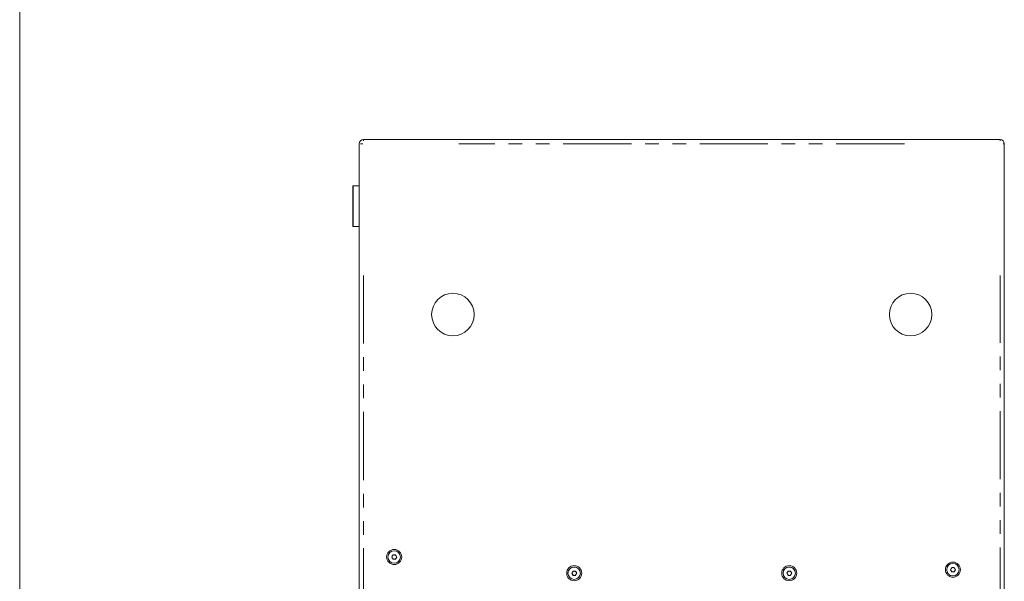
# Model space of a CAD drawing. Units: millimetres. Extents: x 11 to 403, y 11 to 287.
# Drawn here: x 11 to 103, y 73 to 125 of the extents above; entities that cross this region are included whole.
import ezdxf

# ---------------------------------------------------------------- set-up
doc = ezdxf.new("R2010")
doc.units = ezdxf.units.MM
doc.linetypes.add('PHANTOM', pattern=[12.7, 6.35, -1.27, 1.27, -1.27, 1.27, -1.27])
doc.layers.add('CAJETIN_Y_MARGENES', color=7, linetype='Continuous')

msp = doc.modelspace()

# ---------------------------------------------------------------- linework, layer by layer
at = {"color": 7, "linetype": 'Continuous', "lineweight": 15}
for p, q in [((42.66354, 32.1456), (42.66354, 113.66982)), ((43.06354, 114.06982), (102.26354, 114.06982)), ((102.66354, 113.66982), (102.66354, 32.1456)), ((42.06354, 107.16933), (42.06354, 109.72575)), ((42.66354, 109.77576), (42.11354, 109.77576)), ((42.06354, 106.02575), (42.06354, 107.16933)), ((42.11354, 105.97576), (42.66354, 105.97576)), ((45.68901, 75.2312), (45.80506, 75.4322)), ((45.80506, 75.0302), (45.68901, 75.2312)), ((45.80506, 75.4322), (46.03716, 75.4322)), ((46.03716, 75.4322), (46.15321, 75.2312)), ((46.15321, 75.2312), (46.03716, 75.0302)), ((46.03716, 75.0302), (45.80506, 75.0302)), ((97.653, 74.05113), (97.76904, 74.25212)), ((97.76904, 74.25212), (98.00114, 74.25212)), ((98.00114, 74.25212), (98.11718, 74.05113)), ((62.43145, 73.72127), (62.54749, 73.92227)), ((62.54749, 73.52027), (62.43145, 73.72127)), ((62.54749, 73.92227), (62.77959, 73.92227)), ((62.77959, 73.52027), (62.54749, 73.52027)), ((62.77959, 73.92227), (62.89564, 73.72127)), ((62.89564, 73.72127), (62.77959, 73.52027)), ((82.43145, 73.72127), (82.54749, 73.92227)), ((82.54749, 73.52027), (82.43145, 73.72127)), ((82.54749, 73.92227), (82.77959, 73.92227)), ((82.77959, 73.52027), (82.54749, 73.52027)), ((82.77959, 73.92227), (82.89564, 73.72127)), ((82.89564, 73.72127), (82.77959, 73.52027)), ((97.76904, 73.85012), (97.653, 74.05113)), ((98.00114, 73.85012), (97.76904, 73.85012)), ((98.11718, 74.05113), (98.00114, 73.85012))]:
    msp.add_line(p, q, dxfattribs=at)
at = {"color": 8, "linetype": 'PHANTOM', "lineweight": 0}
for p, q in [((43.00383, 113.66982), (42.7807, 113.66982)), ((43.06354, 114.06393), (43.06354, 113.95266)), ((93.38354, 113.66982), (51.94354, 113.66982)), ((102.26354, 114.06393), (102.26354, 113.95266)), ((102.65766, 113.66982), (102.54638, 113.66982)), ((42.11354, 109.77576), (42.11354, 107.15024)), ((42.11354, 107.15024), (42.11354, 105.97576)), ((43.06354, 101.43881), (43.06354, 44.36077)), ((102.26354, 44.36077), (102.26354, 101.43881))]:
    msp.add_line(p, q, dxfattribs=at)
at = {"color": 7, "linetype": 'Continuous', "lineweight": 15}
for centre, radius in [((51.38119, 97.7923), 1.975), ((93.94589, 97.7923), 1.975), ((45.92111, 75.2312), 0.7), ((45.92111, 75.2312), 0.5785), ((62.66354, 73.72127), 0.7), ((62.66354, 73.72127), 0.5785), ((82.66354, 73.72127), 0.7), ((82.66354, 73.72127), 0.5785), ((97.88509, 74.05112), 0.7), ((97.88509, 74.05112), 0.5785)]:
    msp.add_circle(centre, radius, dxfattribs=at)
for centre, radius, start, end in [((43.06354, 113.66982), 0.4, 90, 180), ((102.26354, 113.66982), 0.4, 0, 90), ((42.11354, 109.72576), 0.05, 90, 180), ((42.11354, 106.02576), 0.05, 180, 270), ((45.92111, 75.2312), 0.201, 150, 210), ((45.92111, 75.2312), 0.201, 90, 150), ((45.92111, 75.2312), 0.201, 210, 270), ((45.92111, 75.2312), 0.201, 30, 90), ((45.92111, 75.2312), 0.201, 270, 330), ((45.92111, 75.2312), 0.201, 330, 30), ((97.88509, 74.05112), 0.201, 90, 150), ((97.88509, 74.05112), 0.201, 30, 90), ((62.66354, 73.72127), 0.201, 150, 210), ((62.66354, 73.72127), 0.201, 90, 150), ((62.66354, 73.72127), 0.201, 210, 270), ((62.66354, 73.72127), 0.201, 30, 90), ((62.66354, 73.72127), 0.201, 270, 330), ((62.66354, 73.72127), 0.201, 330, 30), ((82.66354, 73.72127), 0.201, 150, 210), ((82.66354, 73.72127), 0.201, 90, 150), ((82.66354, 73.72127), 0.201, 210, 270), ((82.66354, 73.72127), 0.201, 30, 90), ((82.66354, 73.72127), 0.201, 270, 330), ((82.66354, 73.72127), 0.201, 330, 30), ((97.88509, 74.05112), 0.201, 150, 210), ((97.88509, 74.05112), 0.201, 210, 270), ((97.88509, 74.05112), 0.201, 270, 330), ((97.88509, 74.05112), 0.201, 330, 30)]:
    msp.add_arc(centre, radius, start, end, dxfattribs=at)
at = {"layer": 'CAJETIN_Y_MARGENES', "lineweight": 15}
msp.add_line((11.09144, 10.87645), (11.09144, 287.13173), dxfattribs=at)

doc.saveas('drawing.dxf')
